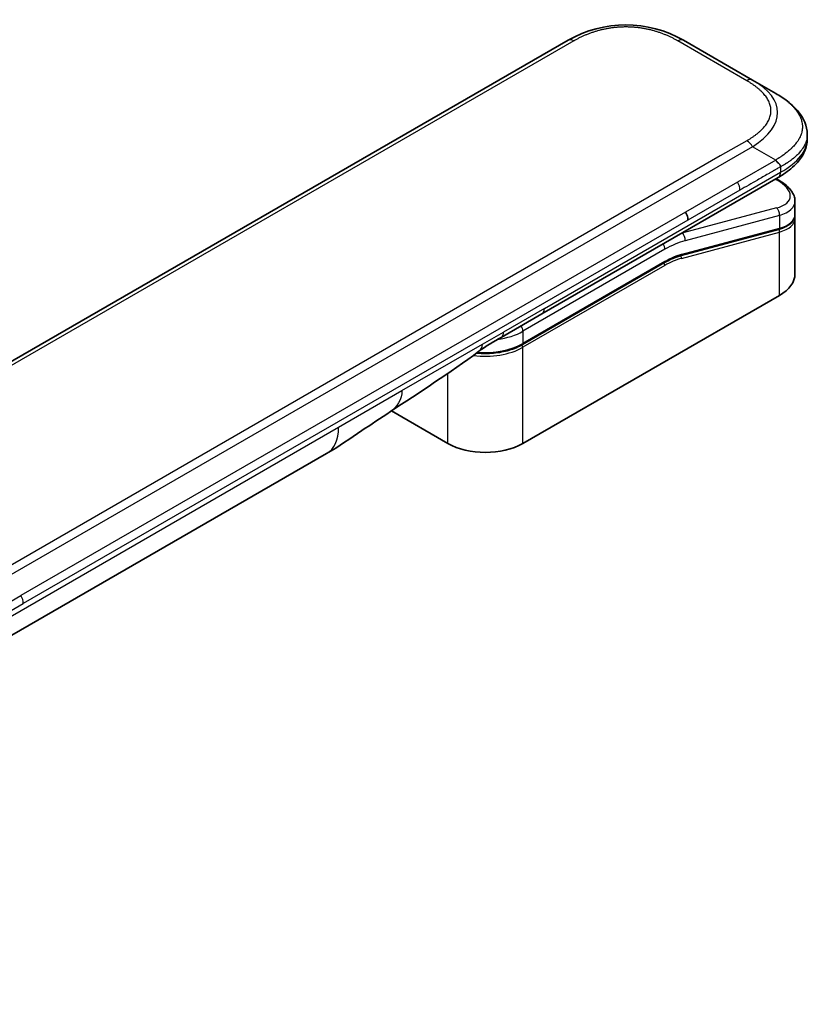
# Model space of a CAD drawing. Units: millimetres. Extents: x 101 to 16574, y 56 to 2023.
# Drawn here: x 10804 to 10872, y 760 to 846 of the extents above; entities that cross this region are included whole.
import ezdxf

# ---------------------------------------------------------------- set-up
doc = ezdxf.new("R2010")
doc.units = ezdxf.units.MM
doc.header["$LTSCALE"] = 7
doc.layers.add('Visible (ISO)', color=7, linetype='Continuous', lineweight=35)
doc.layers.add('Visible Narrow (ISO)', color=7, linetype='Continuous', lineweight=25)

msp = doc.modelspace()

# ---------------------------------------------------------------- linework, layer by layer
at = {"layer": 'Visible (ISO)'}
for p, q in [((10851.1436, 843.927), (10722.49, 769.6488)), ((10867.1141, 840.4799), (10861.1436, 843.927)), ((10869.1141, 839.3252), (10867.1141, 840.4799)), ((10871.8489, 835.7766), (10871.8489, 835.3828)), ((10848.8871, 820.2406), (10869.3212, 832.0382)), ((10869.3336, 831.8401), (10869.1559, 831.9428)), ((10870.7845, 829.996), (10870.7845, 828.8507)), ((10870.7845, 828.5126), (10870.7845, 823.7069)), ((10869.3475, 827.5419), (10860.9371, 825.2883)), ((10847.1926, 817.5732), (10859.4846, 824.67)), ((10869.4372, 821.8289), (10847.234, 809.0099)), ((10845.3515, 818.1993), (10848.8871, 820.2406)), ((10840.7286, 809.0099), (10835.8602, 811.8207)), ((10775.6743, 776.6183), (10830.2436, 808.1239))]:
    msp.add_line(p, q, dxfattribs=at)
for centre, major_axis, ratio, start_param, end_param in [((10856.1436, 835.2665), (0, 10.0003), 0.9999864, 5.7595933, 6.8067773), ((10866.1845, 830.6303), (-4.5878, 0.7797), 0.4294031, 3.2144426, 3.2144494), ((10860.8144, 828.7598), (0.5, -0.866), 0.5773503, 0.7853983, 1.5707963), ((10866.1845, 829.5314), (4.587, -0.8273), 0.4182139, 0.0752799, 0.0752877), ((10866.1845, 829.1933), (-4.587, 0.8273), 0.4182153, 3.216879, 3.21689), ((10860.8853, 825.4815), (0.0518, -0.1932), 0.7071068, 6.2830859, 6.2831612), ((10866.1845, 823.7069), (4.6, 0), 0.5773503, 5.4977871, 6.2831853), ((10844.8515, 819.0653), (0.5, -0.866), 0.5773503, 6.2831229, 6.2831853), ((10843.9813, 810.8879), (-4.6, 0), 0.5773503, 0.7853982, 2.3561945), ((10827.7436, 812.454), (2.5, -4.3301), 0.5773503, 0, 0.0001429)]:
    msp.add_ellipse(centre, major_axis=major_axis, ratio=ratio, start_param=start_param, end_param=end_param, dxfattribs=at)
for points, knots in [([(10869.1141, 839.3252), (10869.4777, 839.1153), (10869.8191, 838.8905), (10870.4977, 838.3648), (10870.8258, 838.0573), (10871.3162, 837.4468), (10871.5003, 837.1512), (10871.7702, 836.5014), (10871.8489, 836.1377), (10871.8489, 835.7766)], [0, 0, 0, 0, 0.14602654, 0.14602654, 0.31355656, 0.31355656, 0.44840533, 0.44840533, 0.59187922, 0.59187922, 0.59187922, 0.59187922]), ([(10871.8489, 835.3828), (10871.8489, 835.0126), (10871.7657, 834.64), (10871.4672, 833.9509), (10871.2485, 833.6287), (10870.6512, 832.9583), (10870.2391, 832.6237), (10869.6357, 832.2256), (10869.4805, 832.1302), (10869.3212, 832.0382)], [0, 0, 0, 0, 0.14708578, 0.14708578, 0.29829627, 0.29829627, 0.49576245, 0.49576245, 0.56120453, 0.56120453, 0.56120453, 0.56120453]), ([(10869.5284, 832.9725), (10869.5285, 832.9869), (10869.5277, 833.0011), (10869.5259, 833.0149), (10869.5241, 833.0285), (10869.5214, 833.0417), (10869.5177, 833.0545), (10869.5141, 833.0672), (10869.5096, 833.0796), (10869.5043, 833.0917), (10869.4991, 833.1038), (10869.493, 833.1155), (10869.4862, 833.1271), (10869.4727, 833.15), (10869.4564, 833.172), (10869.438, 833.1936), (10869.4196, 833.215), (10869.3992, 833.2361), (10869.3776, 833.2573), (10869.356, 833.2785), (10869.3331, 833.2997), (10869.31, 833.3216), (10869.2867, 833.3436), (10869.2631, 833.3663), (10869.2401, 833.39), (10869.2285, 833.4019), (10869.2171, 833.4141), (10869.2059, 833.4266), (10869.1947, 833.4393), (10869.1837, 833.4522), (10869.1731, 833.4656), (10869.1625, 833.479), (10869.1522, 833.4928), (10869.1423, 833.5071), (10869.1324, 833.5215), (10869.1229, 833.5365), (10869.1141, 833.5517)], [0, 0, 0, 0, 0.0638986, 0.0638986, 0.0638986, 0.1272191, 0.1272191, 0.1272191, 0.1900582, 0.1900582, 0.1900582, 0.2525056, 0.2525056, 0.2525056, 0.3765059, 0.3765059, 0.3765059, 0.4999109, 0.4999109, 0.4999109, 0.6233265, 0.6233265, 0.6233265, 0.7473585, 0.7473585, 0.7473585, 0.8098304, 0.8098304, 0.8098304, 0.8727, 0.8727, 0.8727, 0.9360574, 0.9360574, 0.9360574, 1, 1, 1, 1]), ([(10869.3336, 831.8401), (10869.6912, 831.6337), (10869.9986, 831.4049), (10870.4773, 830.9115), (10870.6559, 830.6367), (10870.7679, 830.2284), (10870.7845, 830.1118), (10870.7845, 829.996)], [0, 0, 0, 0, 0.14745734, 0.14745734, 0.297454, 0.297454, 0.35459132, 0.35459132, 0.35459132, 0.35459132]), ([(10870.7845, 828.8507), (10870.7845, 828.6372), (10870.7109, 828.4282), (10870.4492, 828.0768), (10870.2626, 827.9278), (10869.8373, 827.6991), (10869.6058, 827.6111), (10869.3475, 827.5419)], [0, 0, 0, 0, 0.12902709, 0.12902709, 0.25706454, 0.25706454, 0.36784785, 0.36784785, 0.36784785, 0.36784785]), ([(10847.1926, 817.5732), (10846.8511, 817.3761), (10846.4593, 817.2121), (10845.6113, 816.9627), (10845.1552, 816.8772), (10844.2205, 816.7918), (10843.7422, 816.7918), (10843.2598, 816.8359), (10843.2447, 816.8373), (10843.2297, 816.8388)], [4.71238896, 4.71238896, 4.71238896, 4.71238896, 5.02654823, 5.02654823, 5.34070751, 5.34070751, 5.65486678, 5.65486678, 5.66498245, 5.66498245, 5.66498245, 5.66498245]), ([(10835.7761, 811.7642), (10834.92, 811.1886), (10834.082, 810.648), (10832.3052, 809.458), (10831.3235, 808.7478), (10830.2439, 808.1241)], [0, 0, 0, 0, 0.33846308, 0.33846308, 0.76331668, 0.76331668, 0.76331668, 0.76331668])]:
    msp.add_open_spline(points, degree=3, knots=knots, dxfattribs=at)
for points in [[(10871.8489, 835.7766), (10871.8489, 835.7766), (10871.8489, 835.7766), (10871.8489, 835.7766)], [(10870.7688, 828.69), (10870.7688, 828.69), (10870.7688, 828.69), (10870.7688, 828.69)], [(10870.7697, 828.6847), (10870.7795, 828.6272), (10870.7845, 828.5696), (10870.7845, 828.5126)], [(10860.937, 825.2883), (10860.4685, 825.1628), (10859.9755, 824.9534), (10859.4846, 824.67)], [(10845.3515, 818.1993), (10844.7355, 817.8438), (10844.0596, 817.4552), (10843.4347, 816.9904)], [(10843.4344, 816.9902), (10840.8902, 815.1001), (10838.2956, 813.4582), (10835.7761, 811.7642)], [(10843.4344, 816.9902), (10843.4345, 816.9903), (10843.4346, 816.9904), (10843.4347, 816.9904)]]:
    msp.add_open_spline(points, degree=3, dxfattribs=at)
msp.add_rational_spline([(10869.3212, 832.0382), (10869.3212, 832.0382), (10869.3212, 832.0382), (10869.3212, 832.0382)], [0.853553388934, 0.853553388933, 0.853553388947, 0.853553388977], degree=3, dxfattribs=at)
at = {"layer": 'Visible Narrow (ISO)'}
for p, q in [((10851.6436, 843.8774), (10722.99, 769.5993)), ((10866.6141, 840.4303), (10860.6436, 843.8774)), ((10866.6141, 835.2342), (10864.3163, 833.9075)), ((10867.1141, 834.7064), (10738.4605, 760.4282)), ((10869.1141, 833.5517), (10867.1141, 834.7064)), ((10864.3163, 833.9075), (10740.2584, 762.2827)), ((10869.1141, 833.5517), (10865.8163, 831.6477)), ((10849.0942, 820.6983), (10869.5284, 832.496)), ((10869.5284, 832.9725), (10869.5284, 832.496)), ((10865.8163, 831.6477), (10861.3144, 829.0485)), ((10869.0889, 831.9041), (10869.1751, 831.8543)), ((10866.0234, 830.9507), (10861.5216, 828.3516)), ((10861.3144, 829.0485), (10803.7873, 795.8352)), ((10869.1751, 829.4036), (10861.0026, 827.2138)), ((10861.5216, 828.3516), (10803.9945, 795.1383)), ((10869.4372, 828.7523), (10861.2646, 826.5625)), ((10869.4372, 828.7523), (10869.4372, 827.6534)), ((10860.9535, 825.0421), (10869.4372, 827.3153)), ((10861.0267, 825.3999), (10869.4372, 827.6534)), ((10869.4372, 821.8289), (10869.4372, 827.3153)), ((10860.9838, 827.2246), (10861.0026, 827.2138)), ((10859.526, 825.823), (10847.234, 818.7262)), ((10859.526, 824.7616), (10847.234, 817.6648)), ((10859.526, 824.435), (10847.234, 817.3382)), ((10849.0942, 820.6983), (10845.5586, 818.6571)), ((10843.7285, 817.6005), (10845.5586, 818.6571)), ((10847.234, 818.7262), (10847.234, 817.6648)), ((10836.7695, 813.5827), (10843.7285, 817.6005)), ((10847.234, 809.0099), (10847.234, 817.3382)), ((10840.7286, 809.0099), (10840.7286, 815.0695)), ((10831.2791, 810.4128), (10836.7695, 813.5827)), ((10776.7098, 778.9072), (10831.2791, 810.4128)), ((10746.2602, 762.6219), (10803.7873, 795.8352)), ((10746.4674, 761.925), (10803.9945, 795.1383))]:
    msp.add_line(p, q, dxfattribs=at)
for centre, major_axis, ratio, start_param, end_param in [((10851.6436, 843.0609), (-0.5, 0.866), 0.5773605, 5.4977884, 6.2831866), ((10860.6436, 843.0609), (0.5, 0.866), 0.5773561, 6.2831827, 7.0685809), ((10866.6141, 839.6138), (0.5, 0.866), 0.5773463, 6.2831838, 7.068582), ((10853.1137, 837.0157), (-16.1639, -0.7638), 0.3564434, 2.6011586, 3.6483426), ((10866.6141, 834.4177), (-0.5, 0.866), 0.5773516, 4.7123978, 5.4977959), ((10854.5287, 835.3828), (17.3202, 0), 0.3333369, 5.7595812, 6.2831853), ((10865.4277, 831.3479), (0.41, -0.8083), 0.534725, 0.8117998, 1.6719289), ((10869.0836, 831.4071), (0.25, 0.433), 0.577351, 0.000012, 0.5235987), ((10866.2766, 831.0774), (-4.0873, 0.7652), 0.4107891, 2.4328851, 4.0038041), ((10866.1845, 830.6303), (-4.5878, 0.7797), 0.4294031, 2.4290437, 3.2144426), ((10869.0836, 828.9565), (-0.1294, 0.483), 0.7071066, 4.0969109, 5.6677072), ((10866.1845, 829.5314), (4.587, -0.8273), 0.4182139, 5.5730754, 6.3584652), ((10866.1845, 829.1933), (-4.587, 0.8273), 0.4182153, 2.43148, 3.216879), ((10869.2958, 827.7351), (0.0518, -0.1932), 0.7071069, 0, 0.9553167), ((10869.2958, 827.397), (-0.0518, 0.1932), 0.7071068, 4.0969091, 5.398159), ((10859.526, 818.0663), (4.75, 8.2272), 0.5773503, 0.5235988, 0.7853981), ((10859.1725, 818.2704), (5, 8.6603), 0.5773503, 0.5235988, 0.5340526), ((10860.9111, 826.7666), (0.1294, -0.483), 0.7071068, 0.9553166, 2.5261129), ((10859.1725, 826.0271), (-0.25, 0.433), 0.5773503, 3.9269908, 4.9782516), ((10859.3846, 824.8432), (0.1, -0.1732), 0.5773503, 0, 0.7853982), ((10859.526, 818.0663), (4.1, 7.1014), 0.5773503, 0.523599, 0.785398), ((10859.7054, 819.7429), (3.7815, 4.9676), 0.5871858, 0.6493407, 0.9513223), ((10860.8121, 825.1238), (-0.0518, 0.1932), 0.7071068, 4.0969093, 5.3958563), ((10860.8853, 825.4815), (0.0518, -0.1932), 0.7071068, 0, 0.9553166), ((10859.3846, 824.5166), (0.1, -0.1732), 0.5773503, 0.7853982, 1.9978749), ((10848.3871, 821.1066), (0.5, -0.866), 0.5773503, 0, 0.7853982), ((10846.8805, 818.9304), (0.25, -0.433), 0.5773503, 0.7853981, 1.836659), ((10843.9813, 820.6042), (-4.6, 0), 0.5773503, 1.8032836, 2.3561945), ((10844.8515, 819.0653), (0.5, -0.866), 0.5773503, 0, 0.7853982), ((10843.9813, 819.2161), (-4.6, 0), 0.5773503, 1.3431791, 2.3561945), ((10843.9813, 819.5427), (-4.6, 0), 0.5773503, 1.4289534, 2.3561945), ((10847.0926, 817.4198), (0.1, -0.1732), 0.5773503, 0.7853981, 2.0000075), ((10847.0926, 817.7464), (0.1, -0.1732), 0.5773503, 0, 0.7853982), ((10827.7436, 812.454), (2.5, -4.3301), 0.5773503, 0.0001429, 0.7853982), ((10803.3166, 795.5437), (-0.4754, 0.8521), 0.5671412, 3.935157, 4.7382528)]:
    msp.add_ellipse(centre, major_axis=major_axis, ratio=ratio, start_param=start_param, end_param=end_param, dxfattribs=at)
for points, knots in [([(10860.6436, 843.8774), (10860.6246, 843.8884), (10860.6056, 843.8993), (10860.5865, 843.9101), (10860.5674, 843.921), (10860.5482, 843.9318), (10860.529, 843.9425), (10860.4905, 843.964), (10860.4516, 843.9853), (10860.4124, 844.0064), (10860.3734, 844.0275), (10860.334, 844.0483), (10860.2942, 844.069), (10860.2545, 844.0896), (10860.2145, 844.11), (10860.1741, 844.1303), (10860.0934, 844.1707), (10860.0113, 844.2103), (10859.9279, 844.2489), (10859.8448, 844.2874), (10859.7604, 844.325), (10859.6747, 844.3616), (10859.5889, 844.3982), (10859.5018, 844.4337), (10859.4134, 844.4682), (10859.3253, 844.5026), (10859.2359, 844.5359), (10859.1452, 844.5679), (10859.0545, 844.6), (10858.9626, 844.6309), (10858.8695, 844.6605), (10858.7767, 844.69), (10858.6826, 844.7182), (10858.5875, 844.7451), (10858.4921, 844.772), (10858.3955, 844.7975), (10858.2979, 844.8216), (10858.2007, 844.8455), (10858.1025, 844.868), (10858.0032, 844.889), (10857.9038, 844.91), (10857.8034, 844.9294), (10857.7022, 844.9472), (10857.6012, 844.965), (10857.4994, 844.9811), (10857.3969, 844.9955), (10857.2943, 845.01), (10857.1909, 845.0227), (10857.087, 845.0336), (10856.9834, 845.0446), (10856.8791, 845.0537), (10856.7745, 845.0611), (10856.6698, 845.0684), (10856.5647, 845.074), (10856.4595, 845.0777), (10856.3543, 845.0814), (10856.2489, 845.0832), (10856.1436, 845.0832), (10856.0382, 845.0832), (10855.9328, 845.0814), (10855.8277, 845.0777), (10855.7224, 845.074), (10855.6173, 845.0684), (10855.5126, 845.0611), (10855.408, 845.0537), (10855.3038, 845.0446), (10855.2001, 845.0336), (10855.0962, 845.0227), (10854.9929, 845.0099), (10854.8902, 844.9955), (10854.7877, 844.9811), (10854.6859, 844.965), (10854.585, 844.9472), (10854.4837, 844.9294), (10854.3833, 844.91), (10854.2839, 844.889), (10854.1847, 844.868), (10854.0864, 844.8455), (10853.9892, 844.8216), (10853.8916, 844.7975), (10853.7951, 844.772), (10853.6997, 844.745), (10853.6045, 844.7182), (10853.5105, 844.69), (10853.4176, 844.6605), (10853.3245, 844.6309), (10853.2326, 844.6), (10853.142, 844.5679), (10853.0513, 844.5359), (10852.9619, 844.5026), (10852.8737, 844.4682), (10852.7853, 844.4337), (10852.6982, 844.3982), (10852.6124, 844.3616), (10852.5267, 844.325), (10852.4423, 844.2874), (10852.3592, 844.2489), (10852.2758, 844.2103), (10852.1938, 844.1707), (10852.113, 844.1303), (10852.0727, 844.11), (10852.0326, 844.0896), (10851.9929, 844.069), (10851.9532, 844.0483), (10851.9138, 844.0275), (10851.8747, 844.0064), (10851.8355, 843.9853), (10851.7967, 843.964), (10851.7582, 843.9425), (10851.7389, 843.9318), (10851.7197, 843.921), (10851.7006, 843.9101), (10851.6815, 843.8993), (10851.6625, 843.8884), (10851.6436, 843.8774)], [0, 0, 0, 0, 0.0078947, 0.0078947, 0.0078947, 0.0157883, 0.0157883, 0.0157883, 0.0315724, 0.0315724, 0.0315724, 0.0473155, 0.0473155, 0.0473155, 0.0630553, 0.0630553, 0.0630553, 0.0945293, 0.0945293, 0.0945293, 0.1258917, 0.1258917, 0.1258917, 0.1572779, 0.1572779, 0.1572779, 0.1885729, 0.1885729, 0.1885729, 0.2198627, 0.2198627, 0.2198627, 0.2510658, 0.2510658, 0.2510658, 0.2823397, 0.2823397, 0.2823397, 0.3134755, 0.3134755, 0.3134755, 0.344656, 0.344656, 0.344656, 0.3757426, 0.3757426, 0.3757426, 0.4068528, 0.4068528, 0.4068528, 0.4379018, 0.4379018, 0.4379018, 0.4689615, 0.4689615, 0.4689615, 0.5000025, 0.5000025, 0.5000025, 0.5310387, 0.5310387, 0.5310387, 0.5621033, 0.5621033, 0.5621033, 0.5931475, 0.5931475, 0.5931475, 0.6242624, 0.6242624, 0.6242624, 0.6553442, 0.6553442, 0.6553442, 0.6865294, 0.6865294, 0.6865294, 0.7176605, 0.7176605, 0.7176605, 0.7489389, 0.7489389, 0.7489389, 0.7801375, 0.7801375, 0.7801375, 0.8114273, 0.8114273, 0.8114273, 0.8427223, 0.8427223, 0.8427223, 0.8741114, 0.8741114, 0.8741114, 0.905471, 0.905471, 0.905471, 0.936945, 0.936945, 0.936945, 0.9526847, 0.9526847, 0.9526847, 0.9684279, 0.9684279, 0.9684279, 0.9842118, 0.9842118, 0.9842118, 0.9921054, 0.9921054, 0.9921054, 1, 1, 1, 1]), ([(10866.6141, 835.2342), (10866.6331, 835.2451), (10866.6519, 835.2561), (10866.6707, 835.2671), (10866.6895, 835.2782), (10866.7082, 835.2892), (10866.7268, 835.3004), (10866.764, 835.3226), (10866.8009, 835.345), (10866.8375, 835.3676), (10866.874, 835.3902), (10866.9101, 835.4129), (10866.9459, 835.4359), (10866.9816, 835.4588), (10867.017, 835.4819), (10867.052, 835.5052), (10867.1221, 835.5518), (10867.1907, 835.5992), (10867.2576, 835.6474), (10867.3243, 835.6953), (10867.3894, 835.7441), (10867.4527, 835.7936), (10867.5161, 835.8431), (10867.5777, 835.8934), (10867.6374, 835.9444), (10867.6969, 835.9953), (10867.7545, 836.0469), (10867.8101, 836.0993), (10867.8656, 836.1516), (10867.9191, 836.2047), (10867.9704, 836.2584), (10868.0215, 836.312), (10868.0704, 836.3663), (10868.1169, 836.4213), (10868.1635, 836.4763), (10868.2077, 836.5321), (10868.2494, 836.5885), (10868.2909, 836.6446), (10868.3299, 836.7013), (10868.3662, 836.7586), (10868.4025, 836.816), (10868.4362, 836.8739), (10868.4671, 836.9324), (10868.4978, 836.9907), (10868.5257, 837.0495), (10868.5507, 837.1086), (10868.5757, 837.1679), (10868.5977, 837.2276), (10868.6167, 837.2876), (10868.6356, 837.3474), (10868.6515, 837.4076), (10868.6642, 837.468), (10868.677, 837.5284), (10868.6866, 837.5891), (10868.693, 837.6499), (10868.6994, 837.7106), (10868.7026, 837.7714), (10868.7026, 837.8322), (10868.7026, 837.8931), (10868.6994, 837.9539), (10868.693, 838.0147), (10868.6866, 838.0754), (10868.677, 838.1361), (10868.6642, 838.1965), (10868.6515, 838.2569), (10868.6356, 838.3171), (10868.6167, 838.377), (10868.5977, 838.437), (10868.5757, 838.4966), (10868.5507, 838.5559), (10868.5257, 838.615), (10868.4978, 838.6738), (10868.4671, 838.7321), (10868.4362, 838.7906), (10868.4026, 838.8485), (10868.3662, 838.9059), (10868.3299, 838.9632), (10868.2909, 839.0199), (10868.2494, 839.0761), (10868.2077, 839.1324), (10868.1635, 839.1882), (10868.1169, 839.2432), (10868.0704, 839.2982), (10868.0215, 839.3525), (10867.9704, 839.4061), (10867.9191, 839.4598), (10867.8656, 839.5129), (10867.8101, 839.5652), (10867.7545, 839.6176), (10867.6969, 839.6692), (10867.6374, 839.7201), (10867.5777, 839.7711), (10867.5161, 839.8214), (10867.4527, 839.871), (10867.3894, 839.9204), (10867.3243, 839.9692), (10867.2576, 840.0172), (10867.1907, 840.0653), (10867.1221, 840.1127), (10867.052, 840.1593), (10867.017, 840.1826), (10866.9816, 840.2057), (10866.9459, 840.2287), (10866.9101, 840.2516), (10866.874, 840.2743), (10866.8375, 840.2969), (10866.8009, 840.3195), (10866.764, 840.3419), (10866.7268, 840.3642), (10866.7082, 840.3753), (10866.6895, 840.3864), (10866.6707, 840.3974), (10866.6519, 840.4084), (10866.6331, 840.4194), (10866.6141, 840.4303)], [0, 0, 0, 0, 0.0078946, 0.0078946, 0.0078946, 0.0157882, 0.0157882, 0.0157882, 0.0315721, 0.0315721, 0.0315721, 0.0473153, 0.0473153, 0.0473153, 0.063055, 0.063055, 0.063055, 0.0945291, 0.0945291, 0.0945291, 0.1258886, 0.1258886, 0.1258886, 0.1572777, 0.1572777, 0.1572777, 0.1885727, 0.1885727, 0.1885727, 0.2198625, 0.2198625, 0.2198625, 0.2510611, 0.2510611, 0.2510611, 0.2823395, 0.2823395, 0.2823395, 0.3134706, 0.3134706, 0.3134706, 0.3446558, 0.3446558, 0.3446558, 0.3757376, 0.3757376, 0.3757376, 0.4068526, 0.4068526, 0.4068526, 0.4378967, 0.4378967, 0.4378967, 0.4689613, 0.4689613, 0.4689613, 0.4999975, 0.4999975, 0.4999975, 0.5310385, 0.5310385, 0.5310385, 0.5620982, 0.5620982, 0.5620982, 0.5931473, 0.5931473, 0.5931473, 0.6242574, 0.6242574, 0.6242574, 0.6553441, 0.6553441, 0.6553441, 0.6865245, 0.6865245, 0.6865245, 0.7176603, 0.7176603, 0.7176603, 0.7489342, 0.7489342, 0.7489342, 0.7801373, 0.7801373, 0.7801373, 0.8114271, 0.8114271, 0.8114271, 0.8427221, 0.8427221, 0.8427221, 0.8741083, 0.8741083, 0.8741083, 0.9054708, 0.9054708, 0.9054708, 0.9369448, 0.9369448, 0.9369448, 0.9526845, 0.9526845, 0.9526845, 0.9684276, 0.9684276, 0.9684276, 0.9842117, 0.9842117, 0.9842117, 0.9921053, 0.9921053, 0.9921053, 1, 1, 1, 1]), ([(10869.1141, 839.3252), (10869.1386, 839.3111), (10869.163, 839.2968), (10869.1874, 839.2824), (10869.2124, 839.2676), (10869.2374, 839.2527), (10869.2623, 839.2377), (10869.3126, 839.2073), (10869.3628, 839.1764), (10869.4126, 839.145), (10869.42, 839.1403), (10869.4275, 839.1356), (10869.4349, 839.1309), (10869.4759, 839.1048), (10869.5167, 839.0784), (10869.5572, 839.0518), (10869.5669, 839.0454), (10869.5766, 839.0389), (10869.5863, 839.0325), (10869.5992, 839.0239), (10869.612, 839.0154), (10869.6248, 839.0067), (10869.6459, 838.9926), (10869.6669, 838.9783), (10869.6877, 838.964), (10869.6964, 838.958), (10869.7051, 838.952), (10869.7138, 838.946), (10869.7241, 838.9388), (10869.7343, 838.9317), (10869.7446, 838.9245), (10869.7522, 838.9191), (10869.7599, 838.9137), (10869.7676, 838.9083), (10869.7782, 838.9007), (10869.7889, 838.8932), (10869.7995, 838.8856), (10869.8065, 838.8805), (10869.8136, 838.8755), (10869.8206, 838.8704), (10869.8498, 838.8494), (10869.8787, 838.8282), (10869.9073, 838.8069), (10869.9131, 838.8025), (10869.9189, 838.7982), (10869.9247, 838.7939), (10869.9895, 838.7453), (10870.0528, 838.696), (10870.1145, 838.6461), (10870.1181, 838.6432), (10870.1216, 838.6403), (10870.1251, 838.6375), (10870.1885, 838.586), (10870.2501, 838.5337), (10870.3099, 838.4807), (10870.3728, 838.425), (10870.4336, 838.3685), (10870.4923, 838.3112), (10870.5508, 838.2541), (10870.6071, 838.1962), (10870.6611, 838.1375), (10870.7118, 838.0824), (10870.7605, 838.0265), (10870.8069, 837.9701), (10870.8097, 837.9667), (10870.8124, 837.9634), (10870.8152, 837.96), (10870.864, 837.9003), (10870.9102, 837.8399), (10870.9539, 837.7789), (10870.9928, 837.7244), (10871.0296, 837.6694), (10871.0641, 837.6139), (10871.0682, 837.6074), (10871.0722, 837.6009), (10871.0761, 837.5944), (10871.114, 837.5326), (10871.1491, 837.4701), (10871.1813, 837.4071), (10871.2085, 837.3538), (10871.2336, 837.3001), (10871.2565, 837.2461), (10871.2605, 837.2365), (10871.2645, 837.227), (10871.2684, 837.2174), (10871.2944, 837.1539), (10871.3173, 837.0899), (10871.337, 837.0257), (10871.3528, 836.974), (10871.3666, 836.922), (10871.3783, 836.87), (10871.3811, 836.8575), (10871.3838, 836.845), (10871.3864, 836.8326), (10871.3996, 836.768), (10871.4095, 836.7033), (10871.4162, 836.6385), (10871.4195, 836.6061), (10871.422, 836.5737), (10871.4237, 836.5412), (10871.4241, 836.5331), (10871.4245, 836.525), (10871.4248, 836.5169), (10871.4251, 836.5078), (10871.4254, 836.4987), (10871.4256, 836.4897), (10871.4257, 836.4866), (10871.4258, 836.4835), (10871.4258, 836.4804), (10871.4259, 836.4764), (10871.426, 836.4723), (10871.426, 836.4683), (10871.4261, 836.4642), (10871.4261, 836.4602), (10871.4262, 836.4561), (10871.4262, 836.4521), (10871.4262, 836.448), (10871.4262, 836.444), (10871.4262, 836.4359), (10871.4262, 836.4278), (10871.4261, 836.4197), (10871.426, 836.4116), (10871.4258, 836.4035), (10871.4256, 836.3954), (10871.4252, 836.3792), (10871.4246, 836.363), (10871.4238, 836.3468), (10871.4221, 836.3144), (10871.4196, 836.282), (10871.4163, 836.2497), (10871.4112, 836.1991), (10871.404, 836.1485), (10871.3948, 836.0981), (10871.3922, 836.0841), (10871.3895, 836.07), (10871.3867, 836.056), (10871.3735, 835.9916), (10871.357, 835.9274), (10871.3374, 835.8635), (10871.3216, 835.8122), (10871.3038, 835.7612), (10871.2841, 835.7104), (10871.2792, 835.6978), (10871.2741, 835.6852), (10871.269, 835.6726), (10871.243, 835.6092), (10871.2139, 835.5463), (10871.1819, 835.4838), (10871.1557, 835.4326), (10871.1275, 835.3818), (10871.0974, 835.3313), (10871.0907, 835.32), (10871.0838, 835.3087), (10871.0769, 835.2974), (10871.0389, 835.2356), (10870.9981, 835.1744), (10870.9547, 835.1139), (10870.9185, 835.0634), (10870.8805, 835.0135), (10870.8408, 834.9639), (10870.8326, 834.9537), (10870.8244, 834.9436), (10870.8161, 834.9334), (10870.726, 834.8235), (10870.6275, 834.7159), (10870.5215, 834.6107), (10870.5121, 834.6014), (10870.5027, 834.5922), (10870.4933, 834.583), (10870.4346, 834.5257), (10870.3738, 834.4691), (10870.3109, 834.4133), (10870.2577, 834.366), (10870.203, 834.3193), (10870.147, 834.2731), (10870.1366, 834.2645), (10870.1261, 834.256), (10870.1156, 834.2474), (10870.0589, 834.2012), (10870.0007, 834.1556), (10869.9413, 834.1104), (10869.9304, 834.1021), (10869.9194, 834.0938), (10869.9084, 834.0856), (10869.8907, 834.0723), (10869.8728, 834.059), (10869.8549, 834.0457), (10869.848, 834.0407), (10869.8412, 834.0357), (10869.8343, 834.0307), (10869.8231, 834.0225), (10869.8119, 834.0143), (10869.8006, 834.0062), (10869.7915, 833.9996), (10869.7824, 833.993), (10869.7732, 833.9865), (10869.7639, 833.9798), (10869.7546, 833.9732), (10869.7453, 833.9666), (10869.7378, 833.9613), (10869.7302, 833.956), (10869.7226, 833.9508), (10869.7202, 833.9491), (10869.7178, 833.9474), (10869.7154, 833.9458), (10869.7054, 833.9389), (10869.6954, 833.932), (10869.6853, 833.9251), (10869.6634, 833.9102), (10869.6413, 833.8954), (10869.6191, 833.8807), (10869.6087, 833.8738), (10869.5983, 833.8669), (10869.5879, 833.86), (10869.576, 833.8522), (10869.5641, 833.8443), (10869.5522, 833.8365), (10869.5132, 833.8109), (10869.4738, 833.7853), (10869.4343, 833.7597), (10869.4256, 833.7541), (10869.417, 833.7485), (10869.4083, 833.7429), (10869.3592, 833.7111), (10869.3098, 833.6792), (10869.2602, 833.647), (10869.2359, 833.6313), (10869.2116, 833.6155), (10869.1873, 833.5996), (10869.1629, 833.5837), (10869.1385, 833.5678), (10869.1141, 833.5517)], [0, 0, 0, 0, 0.0095184, 0.0095184, 0.0095184, 0.0192702, 0.0192702, 0.0192702, 0.0389776, 0.0389776, 0.0389776, 0.0419212, 0.0419212, 0.0419212, 0.0581996, 0.0581996, 0.0581996, 0.0621072, 0.0621072, 0.0621072, 0.0673145, 0.0673145, 0.0673145, 0.0758905, 0.0758905, 0.0758905, 0.0794947, 0.0794947, 0.0794947, 0.083783, 0.083783, 0.083783, 0.0870051, 0.0870051, 0.0870051, 0.0915036, 0.0915036, 0.0915036, 0.0944913, 0.0944913, 0.0944913, 0.1069292, 0.1069292, 0.1069292, 0.1094537, 0.1094537, 0.1094537, 0.1377166, 0.1377166, 0.1377166, 0.1393366, 0.1393366, 0.1393366, 0.168411, 0.168411, 0.168411, 0.1989632, 0.1989632, 0.1989632, 0.2294313, 0.2294313, 0.2294313, 0.2581017, 0.2581017, 0.2581017, 0.2598073, 0.2598073, 0.2598073, 0.2901016, 0.2901016, 0.2901016, 0.3171407, 0.3171407, 0.3171407, 0.3203027, 0.3203027, 0.3203027, 0.3504052, 0.3504052, 0.3504052, 0.375904, 0.375904, 0.375904, 0.3804149, 0.3804149, 0.3804149, 0.4103459, 0.4103459, 0.4103459, 0.4344429, 0.4344429, 0.4344429, 0.4402132, 0.4402132, 0.4402132, 0.4700343, 0.4700343, 0.4700343, 0.4849437, 0.4849437, 0.4849437, 0.4886699, 0.4886699, 0.4886699, 0.4928467, 0.4928467, 0.4928467, 0.4942589, 0.4942589, 0.4942589, 0.4961219, 0.4961219, 0.4961219, 0.497985, 0.497985, 0.497985, 0.4998481, 0.4998481, 0.4998481, 0.5035714, 0.5035714, 0.5035714, 0.5072944, 0.5072944, 0.5072944, 0.5147411, 0.5147411, 0.5147411, 0.5296378, 0.5296378, 0.5296378, 0.55297, 0.55297, 0.55297, 0.5594638, 0.5594638, 0.5594638, 0.5893357, 0.5893357, 0.5893357, 0.6133152, 0.6133152, 0.6133152, 0.6192715, 0.6192715, 0.6192715, 0.6492867, 0.6492867, 0.6492867, 0.6738839, 0.6738839, 0.6738839, 0.6793932, 0.6793932, 0.6793932, 0.7095977, 0.7095977, 0.7095977, 0.7347357, 0.7347357, 0.7347357, 0.7399033, 0.7399033, 0.7399033, 0.7958822, 0.7958822, 0.7958822, 0.8008112, 0.8008112, 0.8008112, 0.8314142, 0.8314142, 0.8314142, 0.8573104, 0.8573104, 0.8573104, 0.862117, 0.862117, 0.862117, 0.8881264, 0.8881264, 0.8881264, 0.89291, 0.89291, 0.89291, 0.9006218, 0.9006218, 0.9006218, 0.9035569, 0.9035569, 0.9035569, 0.9083392, 0.9083392, 0.9083392, 0.9122001, 0.9122001, 0.9122001, 0.9161097, 0.9161097, 0.9161097, 0.9192643, 0.9192643, 0.9192643, 0.9202582, 0.9202582, 0.9202582, 0.9244067, 0.9244067, 0.9244067, 0.9334204, 0.9334204, 0.9334204, 0.9376307, 0.9376307, 0.9376307, 0.9424341, 0.9424341, 0.9424341, 0.9581298, 0.9581298, 0.9581298, 0.9615629, 0.9615629, 0.9615629, 0.9810021, 0.9810021, 0.9810021, 0.9905009, 0.9905009, 0.9905009, 1, 1, 1, 1]), ([(10871.8489, 835.7766), (10871.8489, 835.768), (10871.8488, 835.7595), (10871.8487, 835.7509), (10871.8486, 835.7421), (10871.8484, 835.7333), (10871.8482, 835.7245), (10871.8477, 835.7069), (10871.847, 835.6893), (10871.846, 835.6717), (10871.8441, 835.6365), (10871.8412, 835.6014), (10871.8373, 835.5663), (10871.8313, 835.5115), (10871.8229, 835.4568), (10871.8122, 835.4024), (10871.8092, 835.3872), (10871.806, 835.3721), (10871.8027, 835.357), (10871.7873, 835.2877), (10871.7682, 835.2188), (10871.7454, 835.1504), (10871.7271, 835.0956), (10871.7065, 835.0412), (10871.6836, 834.9873), (10871.6779, 834.9739), (10871.6721, 834.9605), (10871.6661, 834.9472), (10871.6362, 834.8801), (10871.6027, 834.8137), (10871.5659, 834.7481), (10871.5358, 834.6945), (10871.5035, 834.6414), (10871.4691, 834.5888), (10871.4614, 834.577), (10871.4536, 834.5653), (10871.4457, 834.5536), (10871.4026, 834.4896), (10871.3562, 834.4265), (10871.3069, 834.3642), (10871.2661, 834.3126), (10871.2233, 834.2615), (10871.1785, 834.2111), (10871.1693, 834.2008), (10871.1601, 834.1905), (10871.1507, 834.1802), (10871.05, 834.0692), (10870.9402, 833.9613), (10870.8223, 833.8564), (10870.812, 833.8472), (10870.8016, 833.8381), (10870.7911, 833.8289), (10870.7264, 833.7723), (10870.6593, 833.7166), (10870.5901, 833.6619), (10870.5318, 833.6157), (10870.472, 833.5702), (10870.4107, 833.5253), (10870.3994, 833.517), (10870.388, 833.5087), (10870.3765, 833.5005), (10870.3147, 833.4558), (10870.2515, 833.4118), (10870.187, 833.3685), (10870.1752, 833.3605), (10870.1633, 833.3526), (10870.1514, 833.3447), (10870.1322, 833.332), (10870.1128, 833.3193), (10870.0934, 833.3066), (10870.086, 833.3018), (10870.0786, 833.297), (10870.0712, 833.2922), (10870.0589, 833.2844), (10870.0469, 833.2766), (10870.0348, 833.2689), (10870.025, 833.2627), (10870.0152, 833.2565), (10870.0052, 833.2502), (10869.9955, 833.244), (10869.9856, 833.2378), (10869.9758, 833.2317), (10869.9684, 833.2271), (10869.9611, 833.2225), (10869.9537, 833.218), (10869.9515, 833.2166), (10869.9492, 833.2152), (10869.947, 833.2138), (10869.9381, 833.2084), (10869.9291, 833.2028), (10869.9201, 833.1974), (10869.9024, 833.1865), (10869.8845, 833.1757), (10869.8667, 833.165), (10869.8504, 833.1553), (10869.8342, 833.1456), (10869.8179, 833.136), (10869.7917, 833.1206), (10869.7655, 833.1054), (10869.739, 833.0901), (10869.7334, 833.0869), (10869.7278, 833.0837), (10869.7223, 833.0805), (10869.6908, 833.0625), (10869.6593, 833.0448), (10869.6276, 833.0272), (10869.6118, 833.0183), (10869.5959, 833.0095), (10869.5795, 833.0005), (10869.5625, 832.9912), (10869.5451, 832.9816), (10869.5284, 832.9725)], [0.49994448, 0.49994448, 0.49994448, 0.49994448, 0.50387997, 0.50387997, 0.50387997, 0.50792604, 0.50792604, 0.50792604, 0.51601838, 0.51601838, 0.51601838, 0.53220268, 0.53220268, 0.53220268, 0.55753216, 0.55753216, 0.55753216, 0.56457512, 0.56457512, 0.56457512, 0.59692782, 0.59692782, 0.59692782, 0.62282899, 0.62282899, 0.62282899, 0.6292513, 0.6292513, 0.6292513, 0.66153724, 0.66153724, 0.66153724, 0.68789286, 0.68789286, 0.68789286, 0.69378262, 0.69378262, 0.69378262, 0.72598258, 0.72598258, 0.72598258, 0.75266521, 0.75266521, 0.75266521, 0.75813556, 0.75813556, 0.75813556, 0.81713068, 0.81713068, 0.81713068, 0.82230116, 0.82230116, 0.82230116, 0.85432155, 0.85432155, 0.85432155, 0.88131133, 0.88131133, 0.88131133, 0.88631061, 0.88631061, 0.88631061, 0.91331134, 0.91331134, 0.91331134, 0.91826749, 0.91826749, 0.91826749, 0.92625167, 0.92625167, 0.92625167, 0.92928915, 0.92928915, 0.92928915, 0.9342914, 0.9342914, 0.9342914, 0.93829671, 0.93829671, 0.93829671, 0.94218101, 0.94218101, 0.94218101, 0.94512943, 0.94512943, 0.94512943, 0.94602349, 0.94602349, 0.94602349, 0.94957856, 0.94957856, 0.94957856, 0.95661043, 0.95661043, 0.95661043, 0.96301317, 0.96301317, 0.96301317, 0.97327411, 0.97327411, 0.97327411, 0.97543021, 0.97543021, 0.97543021, 0.98763403, 0.98763403, 0.98763403, 0.99371993, 0.99371993, 0.99371993, 1, 1, 1, 1]), ([(10869.5284, 832.9725), (10869.5169, 832.9659), (10869.5053, 832.9592), (10869.4936, 832.9525), (10869.4822, 832.9459), (10869.4706, 832.9392), (10869.4589, 832.9325), (10869.4348, 832.9186), (10869.4102, 832.9045), (10869.3855, 832.8903), (10869.3363, 832.862), (10869.2864, 832.8334), (10869.2372, 832.8052), (10869.1871, 832.7765), (10869.1377, 832.7482), (10869.0908, 832.7213), (10869.0674, 832.7079), (10869.0446, 832.6948), (10869.0226, 832.6822), (10868.9989, 832.6685), (10868.976, 832.6554), (10868.9544, 832.643), (10868.937, 832.6329), (10868.9204, 832.6234), (10868.9047, 832.6143), (10868.9008, 832.6121), (10868.897, 832.6098), (10868.8931, 832.6076), (10868.8733, 832.5962), (10868.8535, 832.5848), (10868.8338, 832.5733), (10868.7942, 832.5505), (10868.7546, 832.5276), (10868.715, 832.5048), (10868.6359, 832.4591), (10868.5568, 832.4134), (10868.4776, 832.3677), (10868.1611, 832.185), (10867.8447, 832.0022), (10867.5282, 831.8195), (10867.0266, 831.5299), (10866.525, 831.2403), (10866.0234, 830.9507)], [0, 0, 0, 0, 0.0078621, 0.0078621, 0.0078621, 0.0155651, 0.0155651, 0.0155651, 0.0314967, 0.0314967, 0.0314967, 0.0631356, 0.0631356, 0.0631356, 0.095401, 0.095401, 0.095401, 0.1114991, 0.1114991, 0.1114991, 0.1288992, 0.1288992, 0.1288992, 0.1429171, 0.1429171, 0.1429171, 0.1463611, 0.1463611, 0.1463611, 0.1640184, 0.1640184, 0.1640184, 0.1993317, 0.1993317, 0.1993317, 0.2699535, 0.2699535, 0.2699535, 0.5523816, 0.5523816, 0.5523816, 1, 1, 1, 1])]:
    msp.add_open_spline(points, degree=3, knots=knots, dxfattribs=at)
msp.add_rational_spline([(10869.3212, 832.0382), (10869.4593, 832.118), (10869.5284, 832.2828), (10869.5284, 832.496)], [0.853553388977, 0.853555063626, 0.902370600634, 1], degree=3, dxfattribs=at)
for points in [[(10843.4347, 816.9904), (10843.6049, 817.117), (10843.7285, 817.3496), (10843.7285, 817.6005)], [(10836.7695, 813.5827), (10836.7695, 812.8319), (10836.3286, 812.1357), (10835.7761, 811.7642)]]:
    msp.add_open_spline(points, degree=3, dxfattribs=at)

doc.saveas('drawing.dxf')
